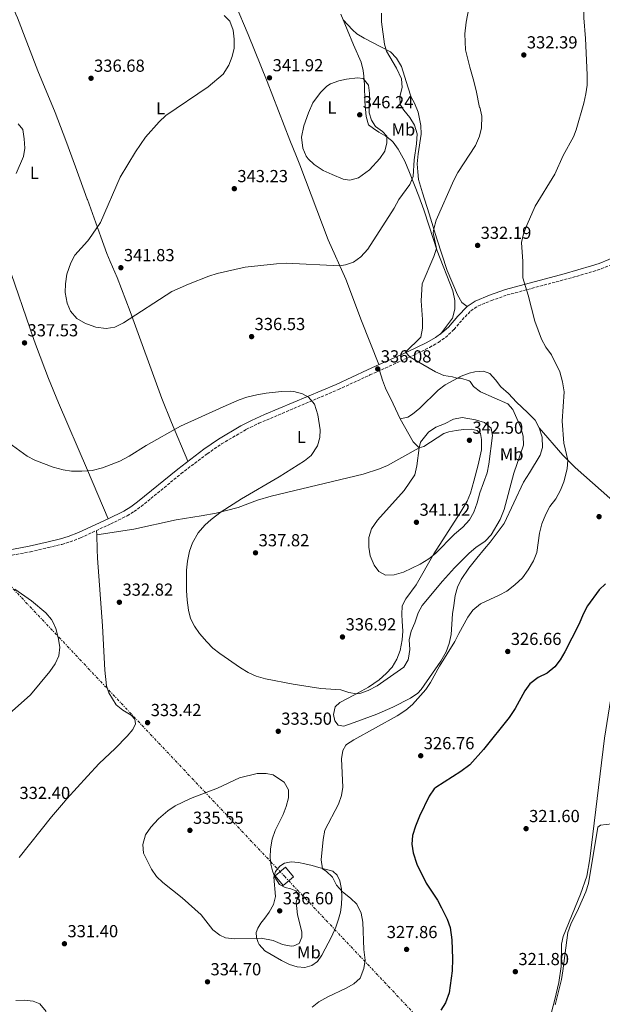
# Model space of a CAD drawing. Units: metres. Extents: x 608557 to 612039, y 4657558 to 4659924.
# Drawn here: x 610698 to 611033, y 4659061 to 4659627 of the extents above; entities that cross this region are included whole.
import ezdxf
from ezdxf.enums import TextEntityAlignment as Align

# ---------------------------------------------------------------- set-up
doc = ezdxf.new("R2010")
doc.units = ezdxf.units.M
doc.header["$MEASUREMENT"] = 0
doc.linetypes.add('DGN Style 3', pattern=[2.435890702152634, 1.739921930109024, -0.6959687720436097])
doc.linetypes.add('DGN Style 7', pattern=[3.4798438602180486, 1.565929737098122, -0.6959687720436097, 0.5219765790327072, -0.6959687720436097])
for name, color, linetype, lineweight in [('Camino', 7, 'DGN Style 3', 0), ('Cota de punto acotado terreno', 7, 'Continuous', 0), ('Curva de nivel directora', 30, 'Continuous', 30), ('Curva de nivel intermedia', 30, 'Continuous', 0), ('Estanque', 4, 'Continuous', 0), ('Etiqueta de uso rústico', 92, 'Continuous', 0), ('Línea de cambio de uso (parcela vista)', 92, 'Continuous', 0), ('Línea eléctrica', 6, 'DGN Style 7', 0), ('Margen derecho', 7, 'Continuous', 0), ('Punto acotado terreno (símbolo)', 7, 'Continuous', 0), ('Torre eléctrica grande', 7, 'Continuous', 0)]:
    doc.layers.add(name, color=color, linetype=linetype, lineweight=lineweight)
doc.styles.add('Style-Arial', font='arial.ttf')

# ---------------------------------------------------------------- blocks, each defined once
blk = doc.blocks.new('5PATER')
at = {"layer": 'Estanque', "linetype": 'Continuous', "lineweight": 0}
h = blk.add_hatch(color=51, dxfattribs=at)
edge = h.paths.add_edge_path()
edge.add_ellipse((0, 0), major_axis=(-0.1095731443231308, -0.1110710700762829), ratio=0.9994222409660317, start_angle=0, end_angle=360)

msp = doc.modelspace()

# ---------------------------------------------------------------- linework, layer by layer
at = {"layer": 'Camino', "color": 7, "linetype": 'DGN Style 3', "lineweight": 0}
for points in [[(610790.4099999988, 4659366.470000001, 333.2700000000041), (610805.36, 4659377.920000004, 333.7799999999988), (610813.61, 4659383.550000001, 333.9100000000036), (610827.9699999989, 4659391.989999999, 333.9900000000052), (610835.0299999998, 4659395.410000001, 334.0399999999936), (610880.7999999997, 4659414.810000001, 334.9299999999931), (610898.9200000024, 4659423.190000002, 336.479999999996), (610924.2199999979, 4659434.600000002, 334.229999999996), (610933.1499999975, 4659439.030000003, 333.8899999999995), (610938.3399999999, 4659441.940000003, 333.7200000000012), (610942.4600000015, 4659444.790000001, 333.4400000000024), (610947.3099999975, 4659449.38, 333.0099999999947), (610952.0100000001, 4659454.890000002, 332.4400000000024), (610956.9299999998, 4659460.090000001, 332.1799999999931), (610961.1000000007, 4659462.790000001, 331.570000000007), (610968.8199999987, 4659466.020000001, 330.9499999999972), (610977.8399999999, 4659469.190000002, 330.4499999999971), (611017.8000000005, 4659479.91, 327.9600000000065), (611027.3899999994, 4659482.750000001, 327.6499999999942), (611031.9600000003, 4659484.300000002, 327.5099999999948), (611043.1599999988, 4659488.780000002, 326.6799999999931)], [(610669.2399999974, 4659315.070000002, 329.6699999999984), (610703.6599999992, 4659321.570000002, 330.770000000004), (610714.0300000005, 4659324.000000002, 330.8999999999942), (610721.7499999985, 4659325.81, 330.9900000000054), (610726.5399999986, 4659327.220000001, 331.1499999999942), (610732.5899999992, 4659329.570000002, 331.5099999999949), (610749.8799999983, 4659337.570000002, 332.6000000000059), (610759.4200000003, 4659342.250000002, 332.7700000000042), (610763.3200000006, 4659344.63, 332.8200000000069), (610767.3599999996, 4659347.600000002, 332.9299999999931), (610790.4099999988, 4659366.470000001, 333.2700000000041)]]:
    msp.add_polyline3d(points, dxfattribs=at)
at = {"layer": 'Curva de nivel directora', "color": 30, "linetype": 'Continuous', "lineweight": 30, "elevation": 325, "flags": 128}
msp.add_lwpolyline([(611034.4399999991, 4659303.060000002), (611030.8299999994, 4659299.590000001), (611024.0399999989, 4659290.449999999), (611021.7199999989, 4659286.020000001), (611019.1100000005, 4659279.710000001), (611011.1299999985, 4659264), (611008.2899999998, 4659259.36), (611005.279999999, 4659255.380000002), (611000.8800000001, 4659251.730000001), (610995.6900000002, 4659249.230000001), (610990.9999999984, 4659245.650000001), (610988.019999999, 4659241.630000001), (610982.5699999996, 4659231.440000001), (610979.0999999985, 4659226.290000001), (610964.2199999987, 4659207.840000002), (610956.5000000007, 4659199.080000003), (610951.3099999983, 4659195.15), (610936.7899999986, 4659186.039999999), (610935.9300000003, 4659185.230000001), (610933.0899999995, 4659181.100000001), (610927.459999999, 4659169.560000001), (610925.1799999991, 4659163.84), (610923.4400000002, 4659158.490000002), (610922.9599999995, 4659153.400000001), (610923.8400000002, 4659148.480000001), (610925.8600000008, 4659142), (610931.2299999997, 4659130.949999999), (610937.7699999998, 4659121.199999999), (610940.1700000004, 4659116.82), (610943.369999999, 4659110.250000001), (610945.0199999985, 4659105.53), (610946.1499999996, 4659098.440000001), (610946.5000000005, 4659087.45), (610946.1999999987, 4659080.550000003), (610944.4699999987, 4659067.900000001), (610942.4399999991, 4659062.130000002), (610939.6999999988, 4659057.940000001)], dxfattribs=at)
at = {"layer": 'Curva de nivel intermedia', "color": 30, "linetype": 'Continuous', "lineweight": 0, "flags": 128}
for points, elevation in [([(610987.3200000017, 4659504.269999999), (610989.3700000012, 4659509.81), (610993.930000001, 4659520.199999999), (611005.2200000009, 4659538.579999999), (611010.0600000002, 4659549.470000001), (611015.9600000009, 4659560.119999999), (611017.53, 4659564.140000001), (611021.9300000012, 4659579.560000001), (611023.2099999996, 4659584.909999999), (611023.8800000001, 4659589.869999999), (611023.9699999996, 4659595.810000001), (611022.9700000006, 4659616.619999998), (611021.9600000002, 4659628.509999999), (611022.13, 4659639.380000001), (611022.5400000013, 4659645.230000001), (611024.3000000004, 4659650.92), (611027.3800000005, 4659655.930000001), (611031.7500000002, 4659659.52), (611036.5500000014, 4659661.789999999)], 330.0000000000001), ([(610907.3400000001, 4659613.350000001), (610905.7000000017, 4659626.17), (610905.6400000014, 4659631.17)], 340.0000000000001), ([(610956.0100000012, 4659635.140000001), (610954.3200000013, 4659626.100000001), (610953.49, 4659619.380000001), (610953.9800000016, 4659610.109999999), (610956.4500000015, 4659600.119999998), (610958.2599999999, 4659593.449999998), (610960.0700000002, 4659586.77), (610961.9600000011, 4659577.050000001), (610962.1900000013, 4659577.149999999), (610963.3200000002, 4659572.029999998), (610963.2100000007, 4659565.279999998), (610961.9900000002, 4659560.439999999), (610959.7200000016, 4659555.119999999), (610949.5300000013, 4659539.67), (610947.1500000008, 4659535.250000001), (610937.0800000014, 4659512.199999999), (610935.6200000017, 4659507.3), (610935.4000000005, 4659504.949999998)], 334.9999999999999), ([(610815.1000000008, 4659629.96), (610818.3300000007, 4659626.609999999), (610820.3400000001, 4659621.470000001), (610820.9100000003, 4659616.34), (610820.9600000015, 4659611.130000001), (610819.7800000013, 4659606.269999999), (610817.7600000007, 4659601.380000001), (610814.4600000016, 4659596.119999999), (610805.8499999995, 4659588.819999999), (610781.6300000013, 4659572.350000001), (610777.7399999998, 4659568.720000001), (610769.8699999999, 4659559.960000001), (610764.1800000012, 4659551.5), (610755.3099999998, 4659536.84), (610743.9700000007, 4659510.95), (610737.3500000001, 4659501.17), (610736.4738995207, 4659500.170458928), (610729.3300000003, 4659492.02), (610726.8600000005, 4659487.67), (610724.6200000007, 4659481.139999999), (610723.7900000014, 4659475.660000001), (610723.7100000011, 4659470.66), (610724.7999999997, 4659464.440000001), (610726.7300000007, 4659459.829999999), (610730.4299999999, 4659455.709999999), (610735.400000001, 4659452.730000001), (610736.4738995207, 4659452.358196132), (610741.350000001, 4659450.67), (610747.2899999999, 4659449.869999999), (610752.2400000008, 4659450.689999999), (610757.260000001, 4659453.17), (610785.0199999998, 4659471.119999999), (610794.6500000012, 4659475.46), (610806.2400000006, 4659479.999999999), (610811.0199999994, 4659481.480000001), (610827.1799999998, 4659485.09), (610845.1799999997, 4659487.160000001), (610850.8200000012, 4659487.46), (610881.6500000011, 4659486.019999999), (610884.8200000006, 4659486.56), (610889.5800000017, 4659488.079999999), (610893.7400000012, 4659491.220000001), (610897.730000001, 4659495.619999998), (610912.8200000008, 4659519.140000001), (610915.5099999997, 4659524.090000001), (610921.9300000013, 4659532.779999998), (610923.8700000015, 4659537.390000001), (610924.3200000008, 4659546.890000001), (610925.7600000004, 4659556.149999999), (610926.0400000018, 4659561.76), (610924.5300000008, 4659566.91), (610921.9200000003, 4659571.17), (610918.3700000007, 4659575.54), (610916.4300000005, 4659578.759999999), (610916.0700000006, 4659583.380000001), (610917.5800000017, 4659588.499999999), (610917.0300000019, 4659593.49), (610914.2300000011, 4659599.519999999), (610908.5600000005, 4659609.419999998), (610907.3400000001, 4659613.350000001)], 340.0000000000001), ([(610887.4100000013, 4659535.159999999), (610883.5900000012, 4659535.81), (610877.2099999998, 4659538.429999999), (610872.050000001, 4659540.749999999), (610866.9700000006, 4659544.12), (610863.3700000019, 4659547.54), (610862.2499999999, 4659549.039999999), (610860.2800000006, 4659553.659999999), (610859.5899999999, 4659559.9), (610861.0300000015, 4659566.449999999), (610863.5700000008, 4659574.009999999), (610866.0899999999, 4659579.67), (610870.5900000016, 4659585.640000001), (610874.140000001, 4659589.179999999), (610876.3, 4659590.58), (610881.0099999997, 4659592.34), (610885.5500000016, 4659593.32), (610891.7400000007, 4659594.13), (610894.9800000017, 4659593.740000002), (610898.0599999996, 4659589.779999998), (610898.6200000006, 4659585.29), (610898.4700000009, 4659573.880000001), (610899.7600000006, 4659569.730000001), (610902.1299999999, 4659566.149999999), (610906.2200000002, 4659563.180000001), (610908.6800000012, 4659560.41), (610908.7300000003, 4659556.730000001), (610907.4299999995, 4659551.890000001), (610904.630000001, 4659547.740000002), (610898.7400000013, 4659541.100000001), (610892.3600000021, 4659536.5), (610887.4100000013, 4659535.159999999)], 345.0000000000001), ([(610695.4500000017, 4659538.999999999), (610699.7300000021, 4659548.730000001), (610700.5400000011, 4659553.659999999), (610700.1299999999, 4659558.949999998), (610699.3099999996, 4659564.25), (610696.7100000001, 4659567.660000001)], 334.9999999999999), ([(610935.4000000005, 4659504.949999998), (610937.2100000011, 4659495.960000001), (610935.6900000012, 4659491.249999999), (610928.9499999998, 4659475.660000001), (610928.3600000021, 4659465.819999999), (610929.1300000009, 4659455.059999999), (610929.1399999998, 4659450.060000001), (610928.3100000005, 4659444.939999999), (610919.3800000009, 4659436.319999999), (610922.1700000005, 4659433.489999999), (610936.6400000011, 4659425.009999999), (610941.4600000001, 4659422.899999999), (610946.4000000021, 4659422.140000001), (610949.0000000016, 4659421.359999999), (610951.2500000002, 4659421.300000001), (610956.02, 4659419.84), (610956.6100000001, 4659419.470000001), (610958.5999999995, 4659416.659999998), (610962.5300000012, 4659413.560000001), (610978.24, 4659406.58), (610981.1400000014, 4659403.359999999), (610985.8100000005, 4659393.06), (610987.0900000014, 4659387.949999998), (610987.3000000014, 4659382.930000001), (610981.7900000017, 4659366.67), (610976.2199999995, 4659345.779999998), (610973.8600000013, 4659340.140000001), (610968.6300000009, 4659331.220000001), (610965.1599999998, 4659327.619999998), (610959.8199999998, 4659323.949999998), (610956.0500000013, 4659320.66), (610947.4999999995, 4659312.390000001), (610940.6199999996, 4659304.699999998), (610929.0700000006, 4659290.720000001), (610926.6100000017, 4659286.359999998), (610924.8100000003, 4659280.67), (610922.6199999999, 4659275.849999999), (610921.6000000006, 4659270.949999999), (610921.8500000008, 4659265.359999999), (610921.2000000004, 4659260.41), (610920.9500000001, 4659259.51), (610918.3700000007, 4659255.220000001), (610903.2000000007, 4659244.55), (610897.9600000012, 4659241.81), (610893.1900000013, 4659240.039999999), (610891.1500000006, 4659239.789999999), (610886.9100000005, 4659240.58), (610882.1600000008, 4659242.149999999), (610870.6800000009, 4659242.989999999), (610854.7599999997, 4659245.5), (610838.9400000013, 4659248.460000001), (610833.4400000006, 4659250.079999999), (610828.8700000017, 4659252.189999999), (610824.5300000011, 4659254.779999998), (610812.6199999999, 4659263.109999998), (610808.6700000003, 4659266.180000001), (610805.140000001, 4659269.850000001), (610800.8899999995, 4659274.539999999), (610798.1400000004, 4659278.819999999), (610795.7100000007, 4659283.189999999), (610794.5700000008, 4659288.06), (610793.8300000009, 4659293.750000001), (610793.5400000003, 4659299.189999999), (610793.5200000001, 4659310.939999999), (610793.9900000019, 4659316.189999999), (610795.1400000007, 4659321.980000001), (610796.910000001, 4659326.640000002), (610800.2500000005, 4659332.41), (610803.9100000015, 4659336.789999999), (610807.6599999999, 4659340.130000001), (610813.4800000003, 4659344.489999999), (610825.0099999994, 4659351.900000001), (610846.8000000002, 4659364.579999999), (610861.310000001, 4659373.779999999), (610865.1800000002, 4659376.83), (610868.8000000011, 4659382.42), (610870.2200000006, 4659387.25), (610870.320000001, 4659391.66), (610869.0800000004, 4659400.3), (610867.070000001, 4659406.399999999), (610863.5400000017, 4659410.449999999), (610860.1100000007, 4659412.269999999), (610855.2600000004, 4659413.67), (610853.0099999995, 4659413.869999999), (610848.0099999994, 4659413.65), (610839.2699999999, 4659412.650000001), (610833.8400000005, 4659411.8), (610828.0899999995, 4659410.38), (610823.7199999997, 4659408.909999999), (610814.5300000008, 4659404.970000001), (610790.0199999999, 4659393.739999999), (610770.2000000007, 4659382.63), (610760.5800000003, 4659376.49), (610755.1900000013, 4659373.58), (610745.1500000008, 4659369.74), (610739.1600000006, 4659368.300000001), (610736.4738995207, 4659368.087696526), (610733.3400000002, 4659367.84), (610727.4000000014, 4659367.939999999), (610722.4700000006, 4659368.73), (610716.7999999998, 4659370.25), (610711.1900000018, 4659372.369999998)], 334.9999999999999), ([(610865.7700000001, 4659059.650000001), (610869.6500000005, 4659062.800000001), (610874.7800000003, 4659065.720000001), (610885.3800000016, 4659070.59), (610889.7000000001, 4659073.130000002), (610893.3700000002, 4659076.390000001), (610895.4199999998, 4659081.849999999), (610896.1600000019, 4659086.8), (610895.5300000017, 4659092.880000002), (610894.8400000009, 4659108.51), (610893.890000001, 4659113.82), (610891.3899999998, 4659118.92), (610887.8100000012, 4659122.390000001), (610883.1399999998, 4659126.019999998), (610879.7700000014, 4659129.890000001), (610877.3500000007, 4659134.500000001), (610873.7499999999, 4659137.970000001), (610871.7100000012, 4659139.329999999), (610870.8300000007, 4659144.4), (610872.1100000015, 4659156.079999999), (610873.0900000005, 4659161.400000001), (610880.8600000021, 4659176.459999999), (610882.5800000011, 4659181.350000001), (610883.3299999997, 4659186.29), (610882.6900000006, 4659202.529999998), (610883.2800000006, 4659207.230000001), (610885.0300000008, 4659210.409999999), (610885.5300000014, 4659210.81), (610889.7699999993, 4659213.439999999), (610914.6600000003, 4659227.24), (610919.6400000004, 4659230.49), (610923.3799999999, 4659233.820000002), (610931.0100000006, 4659242.319999999), (610933.8499999993, 4659246.439999999), (610938.9700000001, 4659255.830000001), (610947.8000000013, 4659269.92), (610950.0099999997, 4659274.499999999), (610955.230000001, 4659283.859999999), (610958.1700000003, 4659287.900000001), (610962.5300000012, 4659291.699999998), (610973.3000000003, 4659296.569999999), (610977.67, 4659298.99), (610982.3200000015, 4659302.49), (610986.7200000003, 4659306.569999999), (610990.0100000005, 4659311.140000001), (610992.980000001, 4659316.410000001), (610994.8899999999, 4659321.16), (610996.4700000002, 4659332.320000002), (610997.9100000019, 4659337.609999999), (611000.0800000001, 4659343.189999999), (611002.3900000012, 4659347.63), (611005.8900000014, 4659352.070000002), (611008.5500000013, 4659357.02), (611010.4300000012, 4659361.850000001), (611012.3800000001, 4659369.239999999), (611012.8099999994, 4659374.199999999), (611010.5300000017, 4659383.940000001), (611009.4499999998, 4659396.609999999), (611010.5700000019, 4659413.42), (611009.7500000016, 4659419.279999998), (611008.2100000016, 4659424.970000002), (611003.3099999998, 4659434.789999999), (611000.1600000004, 4659439.189999999), (610997.6300000002, 4659443.720000001), (610993.77, 4659454.09), (610989.9400000012, 4659469.029999999), (610986.9100000003, 4659478.98), (610986.8900000001, 4659488.359999998), (610986.1000000011, 4659499.419999998), (610987.3200000017, 4659504.269999999)], 330.0000000000001), ([(610907.8600000008, 4659308.179999999), (610904.040000001, 4659310.17), (610901.3499999997, 4659313.8), (610899.0000000006, 4659319.149999999), (610898.3600000015, 4659324.109999998), (610898.3600000015, 4659329.789999999), (610899.8000000007, 4659334.810000001), (610903.2499999997, 4659339.640000001), (610918.6700000003, 4659356.74), (610924.8100000003, 4659365.720000001), (610925.9600000014, 4659370.939999998), (610927.1799999997, 4659381.279999998), (610928.1200000006, 4659384.57), (610932.7200000006, 4659390.310000001), (610936.810000001, 4659393.189999999), (610941.8800000004, 4659395.199999998), (610947.0500000003, 4659397.850000001), (610951.9800000011, 4659398.829999999), (610959.65, 4659397.34), (610964.9000000005, 4659395.829999999), (610968.66, 4659392.539999999), (610969.5000000005, 4659388.41), (610967.3600000015, 4659371.880000001), (610966.4000000004, 4659366.970000001), (610962.0700000008, 4659355.5), (610960.6900000017, 4659349.61), (610958.6200000019, 4659344.319999999), (610956.180000001, 4659339.960000001), (610952.3400000011, 4659335.680000001), (610947.6800000007, 4659331.579999999), (610936.6700000003, 4659320.600000001), (610932.7899999998, 4659317.449999998), (610927.7800000008, 4659314.380000001), (610918.1699999995, 4659309.909999998), (610912.860000001, 4659308.220000001), (610907.8600000008, 4659308.179999999)], 340), ([(610711.1900000018, 4659372.369999998), (610706.29, 4659374.21), (610701.9000000001, 4659376.609999998), (610691.3099999998, 4659384.099999999)], 334.9999999999999), ([(610694.8200000012, 4659299.989999999), (610704.3200000008, 4659293.259999999), (610712.5900000011, 4659286.439999999), (610715.85, 4659282.640000001), (610716.5300000015, 4659281.229999999), (610718.3399999999, 4659277.51), (610719.680000001, 4659272.3), (610720.5500000005, 4659266.77), (610719.9400000003, 4659261.640000001), (610717.9500000009, 4659257.069999999), (610717.9500000009, 4659257.06), (610714.9300000012, 4659252.65), (610703.7000000017, 4659239.25), (610686.3600000012, 4659223.81)], 330.0000000000001), ([(610853.5700000006, 4659094.830000001), (610848.650000001, 4659095.749999999), (610843.3700000015, 4659097.949999998), (610836.4900000015, 4659099.449999998), (610820.8300000018, 4659098.98), (610815.91, 4659099.63), (610812.5700000006, 4659101.06), (610808.6900000004, 4659104.23), (610801.8600000018, 4659112.720000001), (610790.9000000006, 4659122.529999999), (610779.9300000003, 4659131.38), (610776.1200000015, 4659134.92), (610773.2900000018, 4659139.020000001), (610768.7300000021, 4659148.210000001), (610768.3299999997, 4659153.210000001), (610769.9600000014, 4659158.720000001), (610773.0000000012, 4659163.300000001), (610777.3100000008, 4659167.970000001), (610782.7700000012, 4659172.659999999), (610786.8700000005, 4659175.51), (610795.6900000006, 4659179.699999998), (610811.280000001, 4659185.65), (610823.9700000001, 4659191.560000001), (610834.0300000006, 4659194.019999999), (610839.2600000009, 4659194.05), (610843.3800000004, 4659193.33), (610847.4700000008, 4659190.369999999), (610849.5800000008, 4659189.090000001), (610852.0599999996, 4659184.709999999), (610852.14, 4659179.989999998), (610850.7699999999, 4659175.179999999), (610848.9900000007, 4659170.470000002), (610844.3700000006, 4659161.27), (610842.6699999997, 4659156.249999999), (610841.8499999993, 4659150.779999999), (610841.6400000014, 4659145.769999998), (610841.9100000019, 4659141.880000001), (610842.8500000006, 4659138.100000001), (610844.1800000005, 4659134.519999999), (610846.8600000006, 4659130.31), (610850.2699999993, 4659128.499999999), (610853.4600000011, 4659127.71), (610856.2800000019, 4659126.57), (610858.2100000008, 4659123.430000001), (610856.9200000011, 4659121.480000001), (610856.4699999996, 4659120.079999999), (610857.280000001, 4659112.849999999), (610859.8200000002, 4659103.019999998), (610859.7300000007, 4659100.05), (610858.3400000005, 4659096.33), (610855.2400000002, 4659094.96), (610853.5700000006, 4659094.830000001)], 334.9999999999999), ([(611005.5300000015, 4659061.07), (611009.0499999997, 4659075.670000001), (611009.9300000004, 4659080.59), (611012.72, 4659102.679999998), (611014.4500000001, 4659107.350000001), (611018.9800000007, 4659116.359999999), (611023.1500000015, 4659125.970000001), (611024.5799999998, 4659130.759999999), (611030.1100000018, 4659163.279999998), (611031.5600000003, 4659164.28), (611037.990000001, 4659165.179999999)], 319.9999999999999), ([(610695.2400000015, 4659063.58), (610700.3600000001, 4659063.779999999), (610705.3300000011, 4659063.220000001), (610709.1500000011, 4659061.679999999), (610712.7000000007, 4659057.310000001)], 330.0000000000001)]:
    msp.add_lwpolyline(points, dxfattribs=dict(at, elevation=elevation))
at = {"layer": 'Línea de cambio de uso (parcela vista)', "color": 92, "linetype": 'Continuous', "lineweight": 0, "extrusion": (-0.1900537314711248, -0.01861979227442166, 0.9815971080283188), "elevation": -202531.9489443597, "flags": 128}
msp.add_lwpolyline([(-4577629.473220532, 1042831.922247958), (-4577615.434871337, 1042838.310898198), (-4577611.701400599, 1042841.295759375)], dxfattribs=at)
at = {"layer": 'Línea de cambio de uso (parcela vista)', "color": 92, "linetype": 'Continuous', "lineweight": 0, "extrusion": (-0.002859664349909089, 0.0775286779887793, 0.9969860211703663), "elevation": 359816.5518413727, "flags": 128}
msp.add_lwpolyline([(-782070.5614308012, -4619663.906760504), (-782070.5614308012, -4619661.457719877)], dxfattribs=at)
at = {"layer": 'Línea de cambio de uso (parcela vista)', "color": 92, "linetype": 'Continuous', "lineweight": 0}
for points in [[(610777.2300000006, 4659753.350000001, 341.0599999999977), (610787.0899999999, 4659721.600000001, 340.5200000000041), (610790.4800000006, 4659712.300000001, 340.6100000000006), (610797.6299999999, 4659694.060000001, 341.4400000000023), (610801.0599999996, 4659684.67, 341.6300000000047), (610811.7199999997, 4659659.359999999, 341.9499999999971), (610821.4299999997, 4659636.65, 340.8500000000058), (610829.0199999996, 4659618.939999999, 340.5800000000018), (610839.9199999999, 4659591.939999999, 341.7200000000012), (610852.9600000001, 4659558.109999999, 344.2899999999936), (610856.7000000002, 4659548.83, 344.7799999999988), (610858.5599999996, 4659544.09, 344.6399999999995), (610874.9900000002, 4659500.980000001, 341.4400000000023), (610885.1299999999, 4659478.220000001, 339.3800000000047), (610894.1900000004, 4659454.25, 338), (610904.1299999999, 4659429.140000001, 336.0599999999977)], [(610659.2317000004, 4659722.426100001, 341.7403000000049), (610650.1500000004, 4659719.880000001, 341.2700000000041), (610644.0899999999, 4659717.582699999, 340.7354999999953), (610636.0899999999, 4659714.550000001, 340.0299999999988), (610631.3499999996, 4659713.07, 339.6199999999953), (610626.5, 4659712.039999999, 339.25), (610608.4000000004, 4659709.67, 338), (610629.2400000002, 4659654.65, 336.7100000000065), (610635.3799999999, 4659635.609999999, 336.6699999999983), (610638.6100000005, 4659626.77, 336.5800000000018), (610644.0899999999, 4659612.631899999, 336.2733000000007), (610654.8700000001, 4659584.82, 335.6699999999983), (610667.1500000004, 4659552.029999999, 334.2700000000041), (610672.7599999999, 4659538.32, 333.9199999999983), (610676.5099999999, 4659528.82, 334.2599999999948), (610681.6699999999, 4659514.77, 335.3000000000029), (610690.5899999999, 4659487.710000001, 336.8000000000029), (610705.6799999997, 4659443.609999999, 337.5299999999988), (610707.2699999996, 4659439.32, 337.6000000000058), (610714.0199999996, 4659421.08, 337.8999999999942), (610719.7800000003, 4659407.24, 337.3999999999942), (610736.4738999996, 4659368.417500001, 334.6070000000037), (610748.4699999997, 4659340.52, 332.6000000000058)], [(610659.2317000004, 4659722.426100001, 341.7400000000052), (610665.29, 4659708.980000001, 341.679999999993), (610669.0899999999, 4659699.74, 341.4600000000065), (610679.1500000004, 4659671.640000001, 339.8800000000047), (610695.3499999996, 4659630.630000001, 337.3899999999995), (610696.1799999997, 4659628.49, 337.3899999999995), (610707.9900000002, 4659597.99, 337.4100000000035), (610718, 4659574.109999999, 336.0599999999977), (610724, 4659558.02, 335.679999999993), (610729.5499999998, 4659542.91, 336.4400000000023), (610736.4199999999, 4659524.220000001, 338.3800000000047), (610736.4738999996, 4659524.071799999, 338.3920999999973), (610744.2800000003, 4659502.609999999, 340.1399999999995), (610747.7300000006, 4659493.130000001, 341.2899999999936), (610749.5499999998, 4659488.5, 341.5899999999965), (610753.54, 4659479.300000001, 341.6600000000035), (610761.04, 4659459.74, 340.2400000000052), (610779.2999999998, 4659409.710000001, 336.1300000000047), (610784.8300000001, 4659395.800000001, 335.1699999999983), (610794.29, 4659373.560000001, 333.4700000000012)], [(610939.4600000001, 4659446.699999999, 333.5), (610946.5099999999, 4659455.859999999, 333.7599999999948), (610947.7699999996, 4659460.960000001, 333.7599999999948), (610947.79, 4659465.960000001, 333.7599999999948), (610946.6600000003, 4659471.49, 333.8099999999977), (610937.6699999999, 4659494.560000001, 334.9700000000012), (610933.0099999999, 4659508.77, 335.9799999999959), (610929.9000000004, 4659518.24, 337.0099999999948), (610927.1399999997, 4659526.02, 338.3399999999965), (610921.7800000003, 4659539.65, 341.6600000000035), (610919.0099999999, 4659546.039999999, 342.9600000000065), (610915.2800000003, 4659553.050000001, 344.1900000000023), (610912.29, 4659557.060000001, 344.3500000000058), (610911.29, 4659558.060000001, 344.4400000000023), (610908.1500000004, 4659560.439999999, 345.2700000000041), (610904.1200000001, 4659562.76, 345.4700000000012), (610901, 4659564.82, 345.9100000000035), (610898.2000000002, 4659567.039999999, 345.9799999999959), (610896.8600000005, 4659571.859999999, 345.929999999993), (610896.1100000005, 4659580.42, 345.3999999999942), (610895.7400000002, 4659590.01, 345.2700000000041), (610895.3700000001, 4659594.980000001, 344.7899999999936), (610894.9699999997, 4659598.230000001, 344.5099999999948), (610893.8399999999, 4659603.100000001, 344.25), (610889.5599999996, 4659613.01, 343.679999999993), (610882.2699999996, 4659630.600000001, 343.679999999993)], [(610954.8200000003, 4659462.619999999, 332.179999999993), (610951.75, 4659464.880000001, 332.5), (610949.3200000003, 4659469.220000001, 333.0500000000029), (610943.3399999999, 4659483.310000001, 333.5), (610937.4299999997, 4659501.480000001, 334.5), (610932.9800000006, 4659515.76, 335.6699999999983), (610929.1299999999, 4659528.01, 337.2200000000012), (610926.9199999999, 4659535.630000001, 338.5099999999948), (610926.5, 4659540.09, 339.3500000000058), (610926.2100000001, 4659544.619999999, 339.3500000000058), (610926.7800000003, 4659550.380000001, 339.3500000000058), (610928.4600000001, 4659561.609999999, 338.5099999999948), (610928.2300000006, 4659566.600000001, 338.4499999999971), (610926.6200000001, 4659574.300000001, 338.4499999999971), (610924.6200000001, 4659579.41, 338.5099999999948), (610922.6100000005, 4659582.91, 338.8300000000018), (610920.7300000006, 4659588.789999999, 339.2200000000012), (610917.04, 4659600.630000001, 339.3500000000058), (610914.1699999999, 4659605.279999999, 339.5399999999936), (610910.7800000003, 4659608.970000001, 339.7200000000012), (610905.1799999997, 4659611.82, 340.3699999999953), (610895.6799999997, 4659616.779999999, 342.0299999999988), (610891.4100000003, 4659619.390000001, 342.4900000000052), (610888.9400000004, 4659621.58, 342.8000000000029), (610883.5999999996, 4659627.4, 343.679999999993)], [(610904.4900000002, 4659425.699999999, 335.9799999999959), (610906.1399999997, 4659420.180000001, 337.0099999999948), (610907.9299999997, 4659415.560000001, 337.4700000000012), (610912.4100000003, 4659406.57, 337.5800000000018), (610916.29, 4659398.07, 338.2200000000012)], [(610996.2199999997, 4659392.77, 331.8899999999995), (610993.9299999997, 4659397.17, 332.6199999999953), (610989.6600000003, 4659401.67, 332.8699999999953), (610983.2400000002, 4659407.66, 333.1699999999983), (610978.6200000001, 4659412.560000001, 333.2299999999959), (610974.2699999996, 4659416.449999999, 333.2299999999959), (610971.2599999999, 4659420.439999999, 333.2299999999959), (610967.8499999996, 4659424.08, 333.4799999999959), (610964.1900000004, 4659425.470000001, 333.7400000000052), (610959.2199999997, 4659425.09, 333.8899999999995), (610956, 4659424.310000001, 334.0599999999977), (610951.3499999996, 4659422.59, 334.7100000000065), (610942.2400000002, 4659417.439999999, 335.9499999999971), (610938.1699999999, 4659414.369999999, 336.429999999993), (610927.6799999997, 4659404.17, 336.9400000000023), (610923.4100000003, 4659400.619999999, 337.2599999999948), (610920.79, 4659398.880000001, 337.7799999999988), (610916.29, 4659398.07, 338.2200000000012)], [(610927.1799999997, 4659381.279999999, 340.0099999999948), (610930, 4659382.15, 340.2700000000041), (610941.5499999998, 4659389.539999999, 341.0399999999936), (610944.3600000005, 4659390.470000001, 341.2299999999959), (610948.4699999997, 4659391.310000001, 341.5500000000029), (610952.7800000003, 4659391.91, 341.7400000000052), (610957.2000000002, 4659392, 342.0599999999977), (610960.5999999996, 4659391.24, 342.0599999999977), (610962.5899999999, 4659389.600000001, 342.0599999999977), (610963.1200000001, 4659386.180000001, 342.0599999999977), (610963.1399999997, 4659380.15, 341.929999999993), (610961.2599999999, 4659371.529999999, 341.6100000000006), (610958.7199999997, 4659362.15, 341.679999999993), (610956.7000000002, 4659355.310000001, 341.679999999993), (610954.7999999998, 4659350.680000001, 341.679999999993), (610950.9299999997, 4659343.880000001, 341.679999999993), (610935.6500000004, 4659320.350000001, 339.570000000007), (610925.5700000003, 4659302.550000001, 338.4799999999959), (610919.5099999999, 4659294.480000001, 338.2700000000041), (610917.54, 4659290.42, 338.1600000000035), (610917.2199999997, 4659285.480000001, 337.5399999999936), (610917.5199999996, 4659281.699999999, 337.1399999999995), (610917.8600000005, 4659275.82, 337.2599999999948), (610917.4000000004, 4659270.84, 337.0899999999965), (610916.29, 4659264.779999999, 336.9400000000023), (610914.5, 4659259.83, 336.75), (610911.7199999997, 4659255.180000001, 336.179999999993), (610908.3399999999, 4659251.5, 336.1900000000023), (610904.3300000001, 4659247.92, 335.9199999999983), (610898.1600000003, 4659243.789999999, 335.5399999999936), (610889.7699999996, 4659239.01, 335.0200000000041), (610881.5499999998, 4659234.960000001, 333.4199999999983), (610879, 4659232.380000001, 332.8500000000058), (610878.0599999996, 4659228.01, 332.2100000000065), (610878.8600000005, 4659224.350000001, 331.1900000000023), (610880.7300000006, 4659221.800000001, 330.929999999993), (610883.8499999996, 4659221.279999999, 330.929999999993), (610889.8499999996, 4659223.300000001, 330.6699999999983), (610903.0099999999, 4659228.119999999, 330.7400000000052), (610912.1500000004, 4659232.15, 330.6300000000047), (610922.3499999996, 4659237.449999999, 330.2299999999959), (610926.4500000002, 4659240.34, 329.9199999999983), (610928.3899999997, 4659242.449999999, 329.7799999999988), (610939.7699999996, 4659258.600000001, 329.5899999999965), (610942.8499999996, 4659264.060000001, 329.5899999999965), (610944.4699999997, 4659268.779999999, 329.820000000007), (610945.6699999999, 4659273.99, 330.3699999999953), (610946.5199999996, 4659285.850000001, 330.4199999999983), (610947.2300000006, 4659290.67, 331.5299999999988), (610948, 4659296.42, 332.0800000000018), (610949.2800000003, 4659301.24, 332.2400000000052), (610951.4400000004, 4659305.609999999, 332.3999999999942), (610955.9299999997, 4659312.189999999, 332.8500000000058), (610960.3499999996, 4659317.930000001, 332.8500000000058), (610964.8200000003, 4659323.16, 333.679999999993), (610968.0199999996, 4659327, 333.8500000000058), (610976.0700000003, 4659337.83, 333.8699999999953), (610987.2599999999, 4659361.58, 333.3600000000006), (610990.6900000004, 4659366.92, 332.3399999999965), (610996.9500000002, 4659377.100000001, 331.8300000000018), (610998.1399999997, 4659381.5, 331.6300000000047), (610998.0599999996, 4659387.390000001, 331.6999999999971), (610996.2199999997, 4659392.77, 331.8899999999995)], [(610996.2199999997, 4659392.77, 331.8899999999995), (611009.9699999997, 4659377.09, 330.2899999999936), (611016.9400000004, 4659369.99, 329.3500000000058), (611031.9299999997, 4659356.869999999, 327.25), (611047.0700000003, 4659343.310000001, 325.7700000000041), (611061.04, 4659330.980000001, 324.9799999999959)], [(610927.1799999997, 4659381.279999999, 340.0099999999948), (610909.1200000001, 4659371.24, 338.2700000000041), (610904.5300000003, 4659369.27, 337.9100000000035), (610895.0099999999, 4659366.09, 337.320000000007), (610842.2300000006, 4659353.49, 335.1000000000058), (610834.3799999999, 4659351.24, 334.9600000000065), (610823.1699999999, 4659347.02, 335.0200000000041), (610810.5700000003, 4659343.74, 334.9900000000052), (610801.8099999996, 4659342.130000001, 334.6699999999983), (610787.5300000003, 4659339.970000001, 333.8099999999977), (610763.1200000001, 4659334.600000001, 332.6900000000023), (610741.8099999996, 4659331.350000001, 332.2700000000041)], [(610741.8099999996, 4659331.350000001, 332.2700000000041), (610742.0899999999, 4659322.9, 331.6300000000047), (610742.3600000005, 4659317.92, 331.6199999999953), (610745.0999999996, 4659279.029999999, 331.5399999999936), (610746.54, 4659253.5, 331.570000000007), (610747.5199999996, 4659244.4, 331.820000000007), (610748.7999999998, 4659240.390000001, 331.9499999999971), (610752.9900000002, 4659233.600000001, 332.3399999999965), (610756.9000000004, 4659230.480000001, 332.5200000000041), (610761.6100000005, 4659227.67, 332.6600000000035), (610763.79, 4659225.279999999, 333.0399999999936), (610764.0599999996, 4659222.67, 333.4199999999983), (610762.5800000001, 4659219.41, 333.4900000000052), (610759.2599999999, 4659215.550000001, 333.679999999993), (610752.3799999999, 4659208.41, 334.0399999999936), (610743.2699999996, 4659199.850000001, 334.1300000000047), (610736.4738999996, 4659192.457599999, 334.0681999999942), (610724.5800000001, 4659179.52, 333.9600000000065), (610722.6299999999, 4659177.24, 333.820000000007), (610715.7699999996, 4659169.24, 333.3399999999965), (610697.29, 4659145.779999999, 331.7599999999948)], [(610999.7699999996, 4659043.07, 320.7700000000041), (611005.3399999999, 4659064.119999999, 320.5599999999977), (611007.54, 4659073.880000001, 320.6199999999953), (611008.9699999997, 4659083.180000001, 320.6300000000047), (611009.2000000002, 4659095.890000001, 320.4199999999983), (611010.0999999996, 4659100.350000001, 320.3699999999953), (611020.1500000004, 4659124.67, 320.429999999993), (611023.6900000004, 4659135.07, 320.4499999999971), (611025.4600000001, 4659144.930000001, 320.5099999999948), (611033.8700000001, 4659214.4, 321.6999999999971), (611038.79, 4659245.689999999, 322.6399999999995), (611040.7800000003, 4659255.49, 322.7899999999936), (611043.0800000001, 4659264.83, 322.9900000000052), (611061.04, 4659330.980000001, 324.9799999999959)], [(610861.5999999996, 4659082.51, 331.3999999999942), (610857.1100000005, 4659082.82, 331.7799999999988), (610852.6399999997, 4659084.220000001, 331.9100000000035), (610848.0800000001, 4659086.630000001, 332.0399999999936), (610838.5599999996, 4659092.09, 333.1300000000047), (610835.2699999996, 4659095.710000001, 334.0500000000029), (610834.6399999997, 4659096.91, 334.2799999999988), (610833.7400000002, 4659099.82, 334.6600000000035), (610833.6200000001, 4659102.689999999, 335.2400000000052), (610834.4500000002, 4659105.220000001, 335.3699999999953), (610836.1200000001, 4659108.07, 335.429999999993), (610838.5700000003, 4659110.930000001, 335.6900000000023), (610841.0599999996, 4659114.41, 335.75), (610843.4900000002, 4659118.76, 335.6900000000023), (610844.6600000003, 4659123.430000001, 335.6199999999953), (610843.6799999997, 4659134.539999999, 335.1100000000006), (610844.6699999999, 4659137.699999999, 335.0500000000029), (610847.1500000004, 4659140.77, 334.3399999999965), (610849.8300000001, 4659142.52, 333.0599999999977), (610853.5700000003, 4659143.230000001, 331.9799999999959), (610857.8099999996, 4659142.890000001, 330.9499999999971), (610861.4600000001, 4659142.210000001, 330.25), (610865.6500000004, 4659141.15, 330.3800000000047), (610869.5300000003, 4659140.07, 329.6699999999983), (610877.6100000005, 4659137.939999999, 329.7400000000052), (610880.0499999998, 4659135.67, 329.8000000000029), (610881.6399999997, 4659132.4, 329.929999999993), (610882.6399999997, 4659127.550000001, 329.9900000000052), (610882.8300000001, 4659123.199999999, 330.5), (610882.6100000005, 4659118.82, 330.8899999999995), (610882.0300000003, 4659114.41, 330.9499999999971), (610880.9699999997, 4659110.33, 331.1399999999995), (610879.2699999996, 4659105.619999999, 331.1300000000047), (610876.8300000001, 4659100.17, 331.3399999999965), (610871.2000000002, 4659089.689999999, 331.9199999999983), (610868.7800000003, 4659085.9, 331.9799999999959), (610865.4699999997, 4659083.59, 331.3999999999942), (610861.5999999996, 4659082.51, 331.3999999999942)]]:
    msp.add_polyline3d(points, dxfattribs=at)
at = {"layer": 'Línea eléctrica', "color": 6, "linetype": 'DGN Style 7', "lineweight": 0}
msp.add_polyline3d([(610132.4800000016, 4659895.61, 347.570000000007), (610211.7258903289, 4659811.564358584, 346.5901000000013), (610211.7296975837, 4659811.560037133, 346.5899999999965), (610416.4299999999, 4659594.970000001, 335.3099999999977), (610622.1204435922, 4659376.149678039, 332.2700000000041), (610622.1249730275, 4659376.144732076, 332.2700000000041), (610849.7747595665, 4659134.995551186, 334.2100000000065), (610849.7800000003, 4659134.989999999, 334.2100000000065), (610849.7838211191, 4659134.985956185, 334.2099000000017), (611126.0269929492, 4658842.643413424, 327.2243000000017), (611126.6535714392, 4658841.980318124, 327.2084999999934), (611401.4250219263, 4658551.195268194, 320.2600999999996), (611401.4296818257, 4658551.190041174, 320.2599999999948), (611592.0604436534, 4658349.599678526, 315.7299999999959), (611592.0649826237, 4658349.594731559, 315.7299000000057), (611846.9251429558, 4658080.11502093, 307.8101000000024), (611846.9300000002, 4658080.109999999, 307.8099999999977), (612018.7851490529, 4657897.955021811, 306.9199999999983), (612018.7899999988, 4657897.949999998, 306.9199999999983)], dxfattribs=at)
at = {"layer": 'Margen derecho', "color": 7, "linetype": 'Continuous', "lineweight": 0}
msp.add_polyline3d([(610673.5599999981, 4659319.2, 329.770000000004), (610702.9799999997, 4659324.770000001, 330.770000000004), (610713.829999997, 4659327.31, 330.9100000000034), (610720.9100000004, 4659328.970000001, 330.9900000000054), (610725.489999998, 4659330.32, 331.1499999999942), (610731.3099999984, 4659332.580000003, 331.5099999999949), (610748.4699999979, 4659340.52, 332.6000000000059), (610757.4499999988, 4659344.920000004, 332.7700000000042), (610761.4899999978, 4659347.350000002, 332.8200000000069), (610765.3500000002, 4659350.180000001, 332.9299999999931), (610788.3799999993, 4659369.04, 333.2700000000041), (610803.44, 4659380.570000002, 333.7799999999988), (610811.86, 4659386.32, 333.9100000000036), (610824.7500000001, 4659393.980000001, 333.979999999996), (610830.8999999991, 4659397.109999999, 334.0200000000041), (610838.2699999985, 4659400.38, 334.070000000007), (610879.4699999974, 4659417.800000001, 334.9299999999931), (610897.5599999989, 4659426.16, 336.479999999996), (610902.0899999996, 4659428.219999999, 336.2799999999988), (610920.2699999984, 4659436.390000001, 334.3699999999954), (610931.6200000008, 4659441.920000004, 333.8899999999995), (610936.6000000008, 4659444.719999999, 333.7200000000012), (610940.3899999994, 4659447.34, 333.4400000000024), (610944.0700000008, 4659450.710000002, 333.1000000000058), (610949.5799999983, 4659457.080000003, 332.4400000000024), (610954.8199999998, 4659462.620000001, 332.1799999999931), (610959.5699999996, 4659465.690000001, 331.570000000007), (610967.640000001, 4659469.070000002, 330.9499999999972), (610976.8699999999, 4659472.310000001, 330.4499999999971), (611010.620000001, 4659481.32, 328.2400000000054), (611026.3999999971, 4659485.870000001, 327.6499999999942), (611030.8200000004, 4659487.370000001, 327.5099999999948), (611041.889999999, 4659491.800000001, 326.6799999999931)], dxfattribs=at)
at = {"layer": 'Torre eléctrica grande', "color": 7, "linetype": 'Continuous', "lineweight": 0}
msp.add_polyline3d([(610855.0800000001, 4659134.710000001, 333.2299999999959), (610849.0999999996, 4659129.74, 334.9600000000065), (610844.4900000002, 4659135.279999999, 335.0099999999948), (610850.4699999997, 4659140.25, 333.2299999999959)], close=True, dxfattribs=at)

# ---------------------------------------------------------------- block references
at = {"layer": 'Punto acotado terreno (símbolo)', "color": 7, "linetype": 'Continuous', "lineweight": 0, "xscale": 10, "yscale": 10, "zscale": 10}
for p in [(610987.4600000001, 4659607.199999999, 332.3899999999999), (610738.5599999971, 4659593.79, 336.6699999999983), (610841.1999999988, 4659594.050000002, 341.9199999999987), (610893.0899999986, 4659572.790000001, 346.2400000000057), (610820.9499999981, 4659530.300000002, 343.2299999999959), (610960.8900000005, 4659497.690000003, 332.1900000000023), (610755.7099999998, 4659484.88, 341.8300000000022), (610830.879999999, 4659445.260000003, 336.5299999999993), (610700.2999999997, 4659441.660000001, 337.5299999999993), (610903.4499999987, 4659426.660000001, 336.0800000000018), (610956.19, 4659385.660000001, 342.5000000000005), (611030.7399999977, 4659341.750000001, 326.750000000001), (610925.6999999998, 4659338.510000003, 341.1199999999953), (610833.1499999977, 4659320.930000001, 337.820000000007), (610754.8500000016, 4659292.530000002, 332.8200000000074), (610883.1700000011, 4659272.580000003, 336.9199999999992), (610978.2199999976, 4659264.210000004, 326.6600000000035), (610771.0700000002, 4659223.300000002, 333.4199999999992), (610846.219999999, 4659218.34, 333.5), (610928.1700000019, 4659204.260000003, 326.750000000001), (610795.4200000024, 4659161.370000003, 335.5500000000029), (610988.7600000009, 4659162.350000003, 321.6000000000063), (610847.0700000006, 4659115.09, 336.6000000000058), (610723.2699999984, 4659096.170000002, 331.3999999999946), (610920.0300000014, 4659092.920000002, 327.8500000000063), (610982.5699999996, 4659080.13, 321.8000000000034), (610805.5299999998, 4659074.27, 334.6999999999971)]:
    msp.add_blockref('5PATER', p, dxfattribs=at)

# ---------------------------------------------------------------- texts
at = {"layer": 'Cota de punto acotado terreno', "color": 7, "linetype": 'Continuous', "lineweight": 0, "style": 'Style-Arial'}
for s, p in [('332.39', (610989.1999999996, 4659610.949999999, 332.3899999999995)), ('336.68', (610740.2899999998, 4659597.54, 336.6699999999983)), ('341.92', (610843.0000000009, 4659597.800000002, 341.9199999999983)), ('346.24', (610894.8200000012, 4659576.539999999, 346.2400000000052)), ('343.23', (610822.690000002, 4659534.05, 343.2299999999959)), ('332.19', (610962.63, 4659501.440000001, 332.1900000000023)), ('341.83', (610757.4499999993, 4659488.63, 341.8300000000018)), ('336.53', (610832.6099999995, 4659449.010000003, 336.5299999999988)), ('337.53', (610702.0300000003, 4659445.409999999, 337.5299999999988)), ('336.08', (610905.1799999991, 4659430.410000001, 336.0800000000018)), ('342.50', (610957.9299999995, 4659389.410000001, 342.5)), ('341.12', (610927.4999999997, 4659342.260000004, 341.1199999999953)), ('337.82', (610834.9499999997, 4659324.680000001, 337.820000000007)), ('332.82', (610756.6499999991, 4659296.280000002, 332.820000000007)), ('336.92', (610884.9699999986, 4659276.330000001, 336.9199999999983)), ('326.66', (610979.9600000016, 4659267.96, 326.6600000000035)), ('333.42', (610772.8700000021, 4659227.05, 333.4199999999983)), ('333.50', (610847.9600000008, 4659222.09, 333.5)), ('326.76', (610929.899999998, 4659208.010000002, 326.75)), ('332.40', (610697.39, 4659179.399999998, 332.3999999999942)), ('335.55', (610797.1599999996, 4659165.120000003, 335.5500000000029)), ('321.60', (610990.4899999994, 4659166.100000001, 321.6000000000058)), ('336.60', (610848.8099999978, 4659118.84, 336.6000000000058)), ('331.40', (610724.999999999, 4659099.920000002, 331.3999999999942)), ('327.86', (610908.6400000014, 4659099.41, 327.8500000000058)), ('321.80', (610984.3099999991, 4659083.88, 321.8000000000029)), ('334.70', (610807.2699999993, 4659078.02, 334.6999999999971))]:
    msp.add_text(s, height=7.000000000000002, dxfattribs=at).set_placement(p)
at = {"layer": 'Etiqueta de uso rústico', "color": 92, "linetype": 'Continuous', "lineweight": 0, "style": 'Style-Arial'}
for s, p in [('L', (610778.521420379, 4659576.480009999, 339.5599999999977)), ('L', (610877.0614203815, 4659576.94001, 345.4499999999971)), ('Mb', (610918.1902462434, 4659564.330010001, 342.2299999999959)), ('L', (610705.9814203787, 4659539.430009998, 335.4499999999971)), ('L', (610859.56142038, 4659387.580010002, 334.6900000000023)), ('Mb', (610980.4602462434, 4659377.610009998, 337)), ('Mb', (610863.8202462427, 4659091.250009998, 333.5399999999936))]:
    msp.add_text(s, height=7.000000000000002, dxfattribs=at).set_placement(p, align=Align.MIDDLE_CENTER)

doc.saveas('drawing.dxf')
